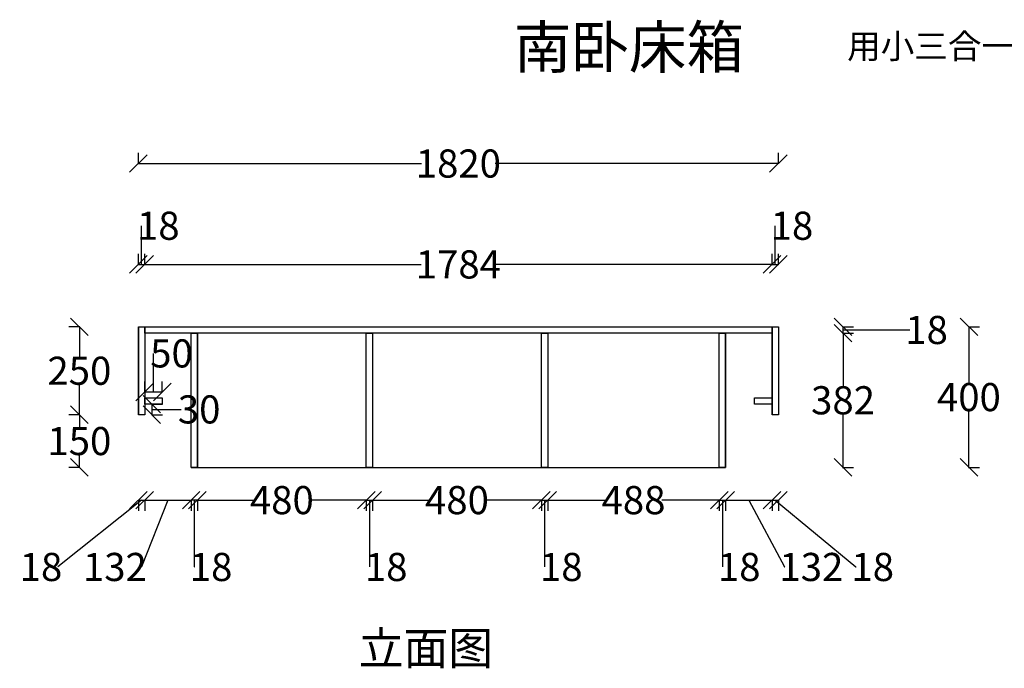
# Model space of a CAD drawing. Units: millimetres. Extents: x 910285 to 916176, y -122329 to -117411.
# Drawn here: x 910431 to 913231, y -119256 to -117411 of the extents above; entities that cross this region are included whole.
import ezdxf

# ---------------------------------------------------------------- set-up
doc = ezdxf.new("R2010")
doc.units = ezdxf.units.MM
doc.header["$MEASUREMENT"] = 0
doc.styles.add('HZ', font='txt')
doc.dimstyles.new('ISO-25', dxfattribs={"dimtxt": 80, "dimasz": 50, "dimexe": 30, "dimexo": 120, "dimgap": 0.09, "dimtad": 0, "dimtih": 1, "dimtoh": 1, "dimtxsty": 'Standard', "dimblk": 'OBLIQUE', "dimcen": 0.09, "dimadec": 0, "dimazin": 0, "dimtfac": 1, "dimtmove": 1, "dimatfit": 3, "dimfxl": 1.25, "dimfxlon": 1, "dimtolj": 1, "dimarcsym": 0})

# ---------------------------------------------------------------- blocks, each defined once
blk = doc.blocks.new('_Oblique')
at = {"color": 0, "linetype": 'ByBlock', "lineweight": -2}
blk.add_line((-0.5, -0.5), (0.5, 0.5), dxfattribs=at)
blk = doc.blocks.new('*D14')
at = {"color": 0, "linetype": 'ByBlock', "lineweight": -2, "transparency": 16777216}
for p, q in [((910777.6, -118106.9), (910777.6, -117996.9)), ((910777.6, -117996.9), (910777.8, -117996.9)), ((910768.6, -118108.2), (910768.6, -118076.9)), ((910786.6, -118108.2), (910786.6, -118076.9)), ((910768.6, -118106.9), (910786.6, -118106.9))]:
    blk.add_line(p, q, dxfattribs=at)
at = {"layer": 'Defpoints', "color": 0, "linetype": 'ByBlock', "transparency": 16777216}
for p in [(910786.6, -118106.9), (910768.6, -118284.4), (910786.6, -118284.4)]:
    blk.add_point(p, dxfattribs=at)
at = {"color": 0, "linetype": 'ByBlock', "lineweight": -2, "transparency": 16777216, "xscale": 50, "yscale": 50, "zscale": 50, "rotation": 180}
blk.add_blockref('_Oblique', (910768.6, -118106.9), dxfattribs=at)
at = {"color": 0, "linetype": 'ByBlock', "lineweight": -2, "transparency": 16777216, "xscale": 50, "yscale": 50, "zscale": 50}
blk.add_blockref('_Oblique', (910786.6, -118106.9), dxfattribs=at)
at = {"color": 0, "linetype": 'ByBlock', "transparency": 16777216, "insert": (910825.3, -117996.9), "char_height": 80, "attachment_point": 5}
blk.add_mtext('\\A1;18', dxfattribs=at)
blk = doc.blocks.new('*D15')
at = {"color": 0, "linetype": 'ByBlock', "lineweight": -2, "transparency": 16777216}
for p, q in [((910786.6, -118108.2), (910786.6, -118076.9)), ((912570.6, -118108.2), (912570.6, -118076.9)), ((910786.6, -118106.9), (911572.6, -118106.9)), ((912570.6, -118106.9), (911784.6, -118106.9))]:
    blk.add_line(p, q, dxfattribs=at)
at = {"layer": 'Defpoints', "color": 0, "linetype": 'ByBlock', "transparency": 16777216}
for p in [(912570.6, -118106.9), (910786.6, -118284.4), (912570.6, -118284.4)]:
    blk.add_point(p, dxfattribs=at)
at = {"color": 0, "linetype": 'ByBlock', "lineweight": -2, "transparency": 16777216, "xscale": 50, "yscale": 50, "zscale": 50, "rotation": 180}
blk.add_blockref('_Oblique', (910786.6, -118106.9), dxfattribs=at)
at = {"color": 0, "linetype": 'ByBlock', "lineweight": -2, "transparency": 16777216, "xscale": 50, "yscale": 50, "zscale": 50}
blk.add_blockref('_Oblique', (912570.6, -118106.9), dxfattribs=at)
at = {"color": 0, "linetype": 'ByBlock', "transparency": 16777216, "insert": (911678.6, -118106.9), "char_height": 80, "attachment_point": 5}
blk.add_mtext('\\A1;1784', dxfattribs=at)
blk = doc.blocks.new('*D16')
at = {"color": 0, "linetype": 'ByBlock', "lineweight": -2, "transparency": 16777216}
for p, q in [((912579.6, -118106.9), (912579.6, -117996.9)), ((912579.6, -117996.9), (912579.8, -117996.9)), ((912570.6, -118108.2), (912570.6, -118076.9)), ((912588.6, -118108.2), (912588.6, -118076.9)), ((912570.6, -118106.9), (912588.6, -118106.9))]:
    blk.add_line(p, q, dxfattribs=at)
at = {"layer": 'Defpoints', "color": 0, "linetype": 'ByBlock', "transparency": 16777216}
for p in [(912588.6, -118106.9), (912570.6, -118284.4), (912588.6, -118284.4)]:
    blk.add_point(p, dxfattribs=at)
at = {"color": 0, "linetype": 'ByBlock', "lineweight": -2, "transparency": 16777216, "xscale": 50, "yscale": 50, "zscale": 50, "rotation": 180}
blk.add_blockref('_Oblique', (912570.6, -118106.9), dxfattribs=at)
at = {"color": 0, "linetype": 'ByBlock', "lineweight": -2, "transparency": 16777216, "xscale": 50, "yscale": 50, "zscale": 50}
blk.add_blockref('_Oblique', (912588.6, -118106.9), dxfattribs=at)
at = {"color": 0, "linetype": 'ByBlock', "transparency": 16777216, "insert": (912627.3, -117996.9), "char_height": 80, "attachment_point": 5}
blk.add_mtext('\\A1;18', dxfattribs=at)
blk = doc.blocks.new('*D17')
at = {"color": 0, "linetype": 'ByBlock', "lineweight": -2, "transparency": 16777216}
for p, q in [((910777.6, -118777.4), (910539.3, -118967.5)), ((910768.6, -118776.2), (910768.6, -118807.4)), ((910768.6, -118777.4), (910786.6, -118777.4)), ((910786.6, -118776.2), (910786.6, -118807.4)), ((910539.3, -118967.5), (910539.1, -118967.5))]:
    blk.add_line(p, q, dxfattribs=at)
at = {"layer": 'Defpoints', "color": 0, "linetype": 'ByBlock', "transparency": 16777216}
for p in [(910768.6, -118534.4), (910786.6, -118534.4), (910786.6, -118777.4)]:
    blk.add_point(p, dxfattribs=at)
at = {"color": 0, "linetype": 'ByBlock', "lineweight": -2, "transparency": 16777216, "xscale": 50, "yscale": 50, "zscale": 50, "rotation": 180}
blk.add_blockref('_Oblique', (910768.6, -118777.4), dxfattribs=at)
at = {"color": 0, "linetype": 'ByBlock', "lineweight": -2, "transparency": 16777216, "xscale": 50, "yscale": 50, "zscale": 50}
blk.add_blockref('_Oblique', (910786.6, -118777.4), dxfattribs=at)
at = {"color": 0, "linetype": 'ByBlock', "transparency": 16777216, "insert": (910491.6, -118967.5), "char_height": 80, "attachment_point": 5}
blk.add_mtext('\\A1;18', dxfattribs=at)
blk = doc.blocks.new('*D1')
at = {"color": 0, "linetype": 'ByBlock', "lineweight": -2, "transparency": 16777216}
for p, q in [((910852.6, -118777.4), (910777.9, -118967.5)), ((910786.6, -118776.2), (910786.6, -118807.4)), ((910786.6, -118777.4), (910918.6, -118777.4)), ((910918.6, -118777.4), (910918.6, -118807.4)), ((910777.9, -118967.5), (910777.7, -118967.5))]:
    blk.add_line(p, q, dxfattribs=at)
at = {"layer": 'Defpoints', "color": 0, "linetype": 'ByBlock', "transparency": 16777216}
for p in [(910786.6, -118534.4), (910918.6, -118684.4), (910918.6, -118777.4)]:
    blk.add_point(p, dxfattribs=at)
at = {"color": 0, "linetype": 'ByBlock', "lineweight": -2, "transparency": 16777216, "xscale": 50, "yscale": 50, "zscale": 50, "rotation": 180}
blk.add_blockref('_Oblique', (910786.6, -118777.4), dxfattribs=at)
at = {"color": 0, "linetype": 'ByBlock', "lineweight": -2, "transparency": 16777216, "xscale": 50, "yscale": 50, "zscale": 50}
blk.add_blockref('_Oblique', (910918.6, -118777.4), dxfattribs=at)
at = {"color": 0, "linetype": 'ByBlock', "transparency": 16777216, "insert": (910701.8, -118967.5), "char_height": 80, "attachment_point": 5}
blk.add_mtext('\\A1;132', dxfattribs=at)
blk = doc.blocks.new('*D18')
at = {"color": 0, "linetype": 'ByBlock', "lineweight": -2, "transparency": 16777216}
for p, q in [((910918.6, -118777.4), (910918.6, -118807.4)), ((910936.6, -118777.4), (910918.6, -118777.4)), ((910927.6, -118777.4), (910927.6, -118967.5)), ((910936.6, -118777.4), (910936.6, -118807.4)), ((910927.6, -118967.5), (910927.8, -118967.5))]:
    blk.add_line(p, q, dxfattribs=at)
at = {"layer": 'Defpoints', "color": 0, "linetype": 'ByBlock', "transparency": 16777216}
for p in [(910918.6, -118684.4), (910936.6, -118684.4), (910918.6, -118777.4)]:
    blk.add_point(p, dxfattribs=at)
at = {"color": 0, "linetype": 'ByBlock', "lineweight": -2, "transparency": 16777216, "xscale": 50, "yscale": 50, "zscale": 50, "rotation": 180}
blk.add_blockref('_Oblique', (910918.6, -118777.4), dxfattribs=at)
at = {"color": 0, "linetype": 'ByBlock', "lineweight": -2, "transparency": 16777216, "xscale": 50, "yscale": 50, "zscale": 50}
blk.add_blockref('_Oblique', (910936.6, -118777.4), dxfattribs=at)
at = {"color": 0, "linetype": 'ByBlock', "transparency": 16777216, "insert": (910975.3, -118967.5), "char_height": 80, "attachment_point": 5}
blk.add_mtext('\\A1;18', dxfattribs=at)
blk = doc.blocks.new('*D19')
at = {"color": 0, "linetype": 'ByBlock', "lineweight": -2, "transparency": 16777216}
for p, q in [((910936.6, -118777.4), (910936.6, -118807.4)), ((910936.6, -118777.4), (911095.6, -118777.4)), ((911416.6, -118777.4), (911257.6, -118777.4)), ((911416.6, -118777.4), (911416.6, -118807.4))]:
    blk.add_line(p, q, dxfattribs=at)
at = {"layer": 'Defpoints', "color": 0, "linetype": 'ByBlock', "transparency": 16777216}
for p in [(910936.6, -118684.4), (911416.6, -118684.4), (910936.6, -118777.4)]:
    blk.add_point(p, dxfattribs=at)
at = {"color": 0, "linetype": 'ByBlock', "lineweight": -2, "transparency": 16777216, "xscale": 50, "yscale": 50, "zscale": 50, "rotation": 180}
blk.add_blockref('_Oblique', (910936.6, -118777.4), dxfattribs=at)
at = {"color": 0, "linetype": 'ByBlock', "lineweight": -2, "transparency": 16777216, "xscale": 50, "yscale": 50, "zscale": 50}
blk.add_blockref('_Oblique', (911416.6, -118777.4), dxfattribs=at)
at = {"color": 0, "linetype": 'ByBlock', "transparency": 16777216, "insert": (911176.6, -118777.4), "char_height": 80, "attachment_point": 5}
blk.add_mtext('\\A1;480', dxfattribs=at)
blk = doc.blocks.new('*D20')
at = {"color": 0, "linetype": 'ByBlock', "lineweight": -2, "transparency": 16777216}
for p, q in [((911416.6, -118777.4), (911416.6, -118807.4)), ((911416.6, -118777.4), (911434.6, -118777.4)), ((911425.6, -118777.4), (911425.6, -118967.5)), ((911434.6, -118777.4), (911434.6, -118807.4)), ((911425.6, -118967.5), (911425.8, -118967.5))]:
    blk.add_line(p, q, dxfattribs=at)
at = {"layer": 'Defpoints', "color": 0, "linetype": 'ByBlock', "transparency": 16777216}
for p in [(911416.6, -118684.4), (911434.6, -118684.4), (911434.6, -118777.4)]:
    blk.add_point(p, dxfattribs=at)
at = {"color": 0, "linetype": 'ByBlock', "lineweight": -2, "transparency": 16777216, "xscale": 50, "yscale": 50, "zscale": 50, "rotation": 180}
blk.add_blockref('_Oblique', (911416.6, -118777.4), dxfattribs=at)
at = {"color": 0, "linetype": 'ByBlock', "lineweight": -2, "transparency": 16777216, "xscale": 50, "yscale": 50, "zscale": 50}
blk.add_blockref('_Oblique', (911434.6, -118777.4), dxfattribs=at)
at = {"color": 0, "linetype": 'ByBlock', "transparency": 16777216, "insert": (911473.3, -118967.5), "char_height": 80, "attachment_point": 5}
blk.add_mtext('\\A1;18', dxfattribs=at)
blk = doc.blocks.new('*D21')
at = {"color": 0, "linetype": 'ByBlock', "lineweight": -2, "transparency": 16777216}
for p, q in [((911434.6, -118777.4), (911434.6, -118807.4)), ((911434.6, -118777.4), (911593.6, -118777.4)), ((911914.6, -118777.4), (911755.6, -118777.4)), ((911914.6, -118777.4), (911914.6, -118807.4))]:
    blk.add_line(p, q, dxfattribs=at)
at = {"layer": 'Defpoints', "color": 0, "linetype": 'ByBlock', "transparency": 16777216}
for p in [(911434.6, -118684.4), (911914.6, -118684.4), (911434.6, -118777.4)]:
    blk.add_point(p, dxfattribs=at)
at = {"color": 0, "linetype": 'ByBlock', "lineweight": -2, "transparency": 16777216, "xscale": 50, "yscale": 50, "zscale": 50, "rotation": 180}
blk.add_blockref('_Oblique', (911434.6, -118777.4), dxfattribs=at)
at = {"color": 0, "linetype": 'ByBlock', "lineweight": -2, "transparency": 16777216, "xscale": 50, "yscale": 50, "zscale": 50}
blk.add_blockref('_Oblique', (911914.6, -118777.4), dxfattribs=at)
at = {"color": 0, "linetype": 'ByBlock', "transparency": 16777216, "insert": (911674.6, -118777.4), "char_height": 80, "attachment_point": 5}
blk.add_mtext('\\A1;480', dxfattribs=at)
blk = doc.blocks.new('*D22')
at = {"color": 0, "linetype": 'ByBlock', "lineweight": -2, "transparency": 16777216}
for p, q in [((911914.6, -118777.4), (911914.6, -118807.4)), ((911914.6, -118777.4), (911932.6, -118777.4)), ((911923.6, -118777.4), (911923.6, -118967.5)), ((911932.6, -118777.4), (911932.6, -118807.4)), ((911923.6, -118967.5), (911923.8, -118967.5))]:
    blk.add_line(p, q, dxfattribs=at)
at = {"layer": 'Defpoints', "color": 0, "linetype": 'ByBlock', "transparency": 16777216}
for p in [(911914.6, -118684.4), (911932.6, -118684.4), (911932.6, -118777.4)]:
    blk.add_point(p, dxfattribs=at)
at = {"color": 0, "linetype": 'ByBlock', "lineweight": -2, "transparency": 16777216, "xscale": 50, "yscale": 50, "zscale": 50, "rotation": 180}
blk.add_blockref('_Oblique', (911914.6, -118777.4), dxfattribs=at)
at = {"color": 0, "linetype": 'ByBlock', "lineweight": -2, "transparency": 16777216, "xscale": 50, "yscale": 50, "zscale": 50}
blk.add_blockref('_Oblique', (911932.6, -118777.4), dxfattribs=at)
at = {"color": 0, "linetype": 'ByBlock', "transparency": 16777216, "insert": (911971.3, -118967.5), "char_height": 80, "attachment_point": 5}
blk.add_mtext('\\A1;18', dxfattribs=at)
blk = doc.blocks.new('*D23')
at = {"color": 0, "linetype": 'ByBlock', "lineweight": -2, "transparency": 16777216}
for p, q in [((911932.6, -118777.4), (911932.6, -118807.4)), ((911932.6, -118777.4), (912096.1, -118777.4)), ((912420.6, -118777.4), (912257.2, -118777.4)), ((912420.6, -118777.4), (912420.6, -118807.4))]:
    blk.add_line(p, q, dxfattribs=at)
at = {"layer": 'Defpoints', "color": 0, "linetype": 'ByBlock', "transparency": 16777216}
for p in [(911932.6, -118684.4), (912420.6, -118684.4), (911932.6, -118777.4)]:
    blk.add_point(p, dxfattribs=at)
at = {"color": 0, "linetype": 'ByBlock', "lineweight": -2, "transparency": 16777216, "xscale": 50, "yscale": 50, "zscale": 50, "rotation": 180}
blk.add_blockref('_Oblique', (911932.6, -118777.4), dxfattribs=at)
at = {"color": 0, "linetype": 'ByBlock', "lineweight": -2, "transparency": 16777216, "xscale": 50, "yscale": 50, "zscale": 50}
blk.add_blockref('_Oblique', (912420.6, -118777.4), dxfattribs=at)
at = {"color": 0, "linetype": 'ByBlock', "transparency": 16777216, "insert": (912176.6, -118777.4), "char_height": 80, "attachment_point": 5}
blk.add_mtext('\\A1;488', dxfattribs=at)
blk = doc.blocks.new('*D24')
at = {"color": 0, "linetype": 'ByBlock', "lineweight": -2, "transparency": 16777216}
for p, q in [((912420.6, -118777.4), (912420.6, -118807.4)), ((912420.6, -118777.4), (912438.6, -118777.4)), ((912429.6, -118777.4), (912429.6, -118967.5)), ((912438.6, -118777.4), (912438.6, -118807.4)), ((912429.6, -118967.5), (912429.8, -118967.5))]:
    blk.add_line(p, q, dxfattribs=at)
at = {"layer": 'Defpoints', "color": 0, "linetype": 'ByBlock', "transparency": 16777216}
for p in [(912420.6, -118684.4), (912438.6, -118684.4), (912438.6, -118777.4)]:
    blk.add_point(p, dxfattribs=at)
at = {"color": 0, "linetype": 'ByBlock', "lineweight": -2, "transparency": 16777216, "xscale": 50, "yscale": 50, "zscale": 50, "rotation": 180}
blk.add_blockref('_Oblique', (912420.6, -118777.4), dxfattribs=at)
at = {"color": 0, "linetype": 'ByBlock', "lineweight": -2, "transparency": 16777216, "xscale": 50, "yscale": 50, "zscale": 50}
blk.add_blockref('_Oblique', (912438.6, -118777.4), dxfattribs=at)
at = {"color": 0, "linetype": 'ByBlock', "transparency": 16777216, "insert": (912477.3, -118967.5), "char_height": 80, "attachment_point": 5}
blk.add_mtext('\\A1;18', dxfattribs=at)
blk = doc.blocks.new('*D2')
at = {"color": 0, "linetype": 'ByBlock', "lineweight": -2, "transparency": 16777216}
for p, q in [((912438.6, -118777.4), (912438.6, -118807.4)), ((912438.6, -118777.4), (912570.6, -118777.4)), ((912504.6, -118777.4), (912606.5, -118967.5)), ((912570.6, -118776.2), (912570.6, -118807.4)), ((912606.5, -118967.5), (912606.7, -118967.5))]:
    blk.add_line(p, q, dxfattribs=at)
at = {"layer": 'Defpoints', "color": 0, "linetype": 'ByBlock', "transparency": 16777216}
for p in [(912570.6, -118534.4), (912438.6, -118684.4), (912570.6, -118777.4)]:
    blk.add_point(p, dxfattribs=at)
at = {"color": 0, "linetype": 'ByBlock', "lineweight": -2, "transparency": 16777216, "xscale": 50, "yscale": 50, "zscale": 50, "rotation": 180}
blk.add_blockref('_Oblique', (912438.6, -118777.4), dxfattribs=at)
at = {"color": 0, "linetype": 'ByBlock', "lineweight": -2, "transparency": 16777216, "xscale": 50, "yscale": 50, "zscale": 50}
blk.add_blockref('_Oblique', (912570.6, -118777.4), dxfattribs=at)
at = {"color": 0, "linetype": 'ByBlock', "transparency": 16777216, "insert": (912682.5, -118967.5), "char_height": 80, "attachment_point": 5}
blk.add_mtext('\\A1;132', dxfattribs=at)
blk = doc.blocks.new('*D25')
at = {"color": 0, "linetype": 'ByBlock', "lineweight": -2, "transparency": 16777216}
for p, q in [((912570.6, -118776.2), (912570.6, -118807.4)), ((912570.6, -118777.4), (912588.6, -118777.4)), ((912579.6, -118777.4), (912809.3, -118967.5)), ((912588.6, -118776.2), (912588.6, -118807.4)), ((912809.3, -118967.5), (912809.5, -118967.5))]:
    blk.add_line(p, q, dxfattribs=at)
at = {"layer": 'Defpoints', "color": 0, "linetype": 'ByBlock', "transparency": 16777216}
for p in [(912570.6, -118534.4), (912588.6, -118534.4), (912588.6, -118777.4)]:
    blk.add_point(p, dxfattribs=at)
at = {"color": 0, "linetype": 'ByBlock', "lineweight": -2, "transparency": 16777216, "xscale": 50, "yscale": 50, "zscale": 50, "rotation": 180}
blk.add_blockref('_Oblique', (912570.6, -118777.4), dxfattribs=at)
at = {"color": 0, "linetype": 'ByBlock', "lineweight": -2, "transparency": 16777216, "xscale": 50, "yscale": 50, "zscale": 50}
blk.add_blockref('_Oblique', (912588.6, -118777.4), dxfattribs=at)
at = {"color": 0, "linetype": 'ByBlock', "transparency": 16777216, "insert": (912856.9, -118967.5), "char_height": 80, "attachment_point": 5}
blk.add_mtext('\\A1;18', dxfattribs=at)
blk = doc.blocks.new('*D26')
at = {"color": 0, "linetype": 'ByBlock', "lineweight": -2, "transparency": 16777216}
for p, q in [((910602, -118534.4), (910570.8, -118534.4)), ((910600.8, -118534.4), (910600.8, -118569.3)), ((910600.8, -118684.4), (910600.8, -118649.5)), ((910602, -118684.4), (910570.8, -118684.4))]:
    blk.add_line(p, q, dxfattribs=at)
at = {"layer": 'Defpoints', "color": 0, "linetype": 'ByBlock', "transparency": 16777216}
for p in [(910768.6, -118534.4), (910600.8, -118684.4), (910918.6, -118684.4)]:
    blk.add_point(p, dxfattribs=at)
at = {"color": 0, "linetype": 'ByBlock', "lineweight": -2, "transparency": 16777216, "xscale": 50, "yscale": 50, "zscale": 50}
for p, rotation in [((910600.8, -118534.4), 90), ((910600.8, -118684.4), 270)]:
    blk.add_blockref('_Oblique', p, dxfattribs=dict(at, rotation=rotation))
at = {"color": 0, "linetype": 'ByBlock', "transparency": 16777216, "insert": (910600.8, -118609.4), "char_height": 80, "attachment_point": 5}
blk.add_mtext('\\A1;150', dxfattribs=at)
blk = doc.blocks.new('*D27')
at = {"color": 0, "linetype": 'ByBlock', "lineweight": -2, "transparency": 16777216}
for p, q in [((910602, -118284.4), (910570.8, -118284.4)), ((910600.8, -118284.4), (910600.8, -118369.3)), ((910600.8, -118534.4), (910600.8, -118449.5)), ((910602, -118534.4), (910570.8, -118534.4))]:
    blk.add_line(p, q, dxfattribs=at)
at = {"layer": 'Defpoints', "color": 0, "linetype": 'ByBlock', "transparency": 16777216}
for p in [(910600.8, -118284.4), (910768.6, -118284.4), (910768.6, -118534.4)]:
    blk.add_point(p, dxfattribs=at)
at = {"color": 0, "linetype": 'ByBlock', "lineweight": -2, "transparency": 16777216, "xscale": 50, "yscale": 50, "zscale": 50}
for p, rotation in [((910600.8, -118284.4), 90), ((910600.8, -118534.4), 270)]:
    blk.add_blockref('_Oblique', p, dxfattribs=dict(at, rotation=rotation))
at = {"color": 0, "linetype": 'ByBlock', "transparency": 16777216, "insert": (910600.8, -118409.4), "char_height": 80, "attachment_point": 5}
blk.add_mtext('\\A1;250', dxfattribs=at)
blk = doc.blocks.new('*D28')
at = {"color": 0, "linetype": 'ByBlock', "lineweight": -2, "transparency": 16777216}
for p, q in [((912771.2, -118302.4), (912802.5, -118302.4)), ((912772.5, -118302.4), (912772.5, -118453.3)), ((912772.5, -118684.4), (912772.5, -118533.5)), ((912771.2, -118684.4), (912802.5, -118684.4))]:
    blk.add_line(p, q, dxfattribs=at)
at = {"layer": 'Defpoints', "color": 0, "linetype": 'ByBlock', "transparency": 16777216}
for p in [(912438.6, -118302.4), (912772.5, -118302.4), (912438.6, -118684.4)]:
    blk.add_point(p, dxfattribs=at)
at = {"color": 0, "linetype": 'ByBlock', "lineweight": -2, "transparency": 16777216, "xscale": 50, "yscale": 50, "zscale": 50}
for p, rotation in [((912772.5, -118302.4), 90), ((912772.5, -118684.4), 270)]:
    blk.add_blockref('_Oblique', p, dxfattribs=dict(at, rotation=rotation))
at = {"color": 0, "linetype": 'ByBlock', "transparency": 16777216, "insert": (912772.5, -118493.4), "char_height": 80, "attachment_point": 5}
blk.add_mtext('\\A1;382', dxfattribs=at)
blk = doc.blocks.new('*D29')
at = {"color": 0, "linetype": 'ByBlock', "lineweight": -2, "transparency": 16777216}
for p, q in [((912771.2, -118284.4), (912802.5, -118284.4)), ((912771.2, -118302.4), (912802.5, -118302.4)), ((912772.5, -118302.4), (912772.5, -118284.4)), ((912772.5, -118293.4), (912962.5, -118293.4)), ((912962.5, -118293.4), (912962.7, -118293.4))]:
    blk.add_line(p, q, dxfattribs=at)
at = {"layer": 'Defpoints', "color": 0, "linetype": 'ByBlock', "transparency": 16777216}
for p in [(912438.6, -118284.4), (912438.6, -118302.4), (912772.5, -118284.4)]:
    blk.add_point(p, dxfattribs=at)
at = {"color": 0, "linetype": 'ByBlock', "lineweight": -2, "transparency": 16777216, "xscale": 50, "yscale": 50, "zscale": 50}
for p, rotation in [((912772.5, -118284.4), 90), ((912772.5, -118302.4), 270)]:
    blk.add_blockref('_Oblique', p, dxfattribs=dict(at, rotation=rotation))
at = {"color": 0, "linetype": 'ByBlock', "transparency": 16777216, "insert": (913010.2, -118293.4), "char_height": 80, "attachment_point": 5}
blk.add_mtext('\\A1;18', dxfattribs=at)
blk = doc.blocks.new('*D3')
at = {"color": 0, "linetype": 'ByBlock', "lineweight": -2, "transparency": 16777216}
for p, q in [((913129.1, -118284.4), (913160.4, -118284.4)), ((913130.4, -118284.4), (913130.4, -118444.3)), ((913130.4, -118684.4), (913130.4, -118524.5)), ((913129.1, -118684.4), (913160.4, -118684.4))]:
    blk.add_line(p, q, dxfattribs=at)
at = {"layer": 'Defpoints', "color": 0, "linetype": 'ByBlock', "transparency": 16777216}
for p in [(912438.6, -118284.4), (913130.4, -118284.4), (912438.6, -118684.4)]:
    blk.add_point(p, dxfattribs=at)
at = {"color": 0, "linetype": 'ByBlock', "lineweight": -2, "transparency": 16777216, "xscale": 50, "yscale": 50, "zscale": 50}
for p, rotation in [((913130.4, -118284.4), 90), ((913130.4, -118684.4), 270)]:
    blk.add_blockref('_Oblique', p, dxfattribs=dict(at, rotation=rotation))
at = {"color": 0, "linetype": 'ByBlock', "transparency": 16777216, "insert": (913130.4, -118484.4), "char_height": 80, "attachment_point": 5}
blk.add_mtext('\\A1;400', dxfattribs=at)
blk = doc.blocks.new('*D30')
at = {"color": 0, "linetype": 'ByBlock', "lineweight": -2, "transparency": 16777216}
for p, q in [((910806.8, -118504.4), (910836.8, -118504.4)), ((910806.8, -118504.4), (910806.8, -118534.4)), ((910806.8, -118519.4), (910890.1, -118519.4)), ((910890.1, -118519.4), (910890.3, -118519.4)), ((910806.8, -118534.4), (910836.8, -118534.4))]:
    blk.add_line(p, q, dxfattribs=at)
at = {"layer": 'Defpoints', "color": 0, "linetype": 'ByBlock', "transparency": 16777216}
for p in [(910786.6, -118504.4), (910786.6, -118534.4), (910806.8, -118534.4)]:
    blk.add_point(p, dxfattribs=at)
at = {"color": 0, "linetype": 'ByBlock', "lineweight": -2, "transparency": 16777216, "xscale": 50, "yscale": 50, "zscale": 50}
for p, rotation in [((910806.8, -118504.4), 90), ((910806.8, -118534.4), 270)]:
    blk.add_blockref('_Oblique', p, dxfattribs=dict(at, rotation=rotation))
at = {"color": 0, "linetype": 'ByBlock', "transparency": 16777216, "insert": (910941.4, -118519.4), "char_height": 80, "attachment_point": 5}
blk.add_mtext('\\A1;30', dxfattribs=at)
blk = doc.blocks.new('*D31')
at = {"color": 0, "linetype": 'ByBlock', "lineweight": -2, "transparency": 16777216}
for p, q in [((910811.6, -118470.1), (910811.6, -118360.1)), ((910811.6, -118360.1), (910811.8, -118360.1)), ((910786.6, -118470.1), (910786.6, -118440.1)), ((910836.6, -118470.1), (910836.6, -118440.1)), ((910836.6, -118470.1), (910786.6, -118470.1))]:
    blk.add_line(p, q, dxfattribs=at)
at = {"layer": 'Defpoints', "color": 0, "linetype": 'ByBlock', "transparency": 16777216}
for p in [(910786.6, -118470.1), (910786.6, -118486.4), (910836.6, -118486.4)]:
    blk.add_point(p, dxfattribs=at)
at = {"color": 0, "linetype": 'ByBlock', "lineweight": -2, "transparency": 16777216, "xscale": 50, "yscale": 50, "zscale": 50, "rotation": 180}
blk.add_blockref('_Oblique', (910786.6, -118470.1), dxfattribs=at)
at = {"color": 0, "linetype": 'ByBlock', "lineweight": -2, "transparency": 16777216, "xscale": 50, "yscale": 50, "zscale": 50}
blk.add_blockref('_Oblique', (910836.6, -118470.1), dxfattribs=at)
at = {"color": 0, "linetype": 'ByBlock', "transparency": 16777216, "insert": (910862.8, -118360.1), "char_height": 80, "attachment_point": 5}
blk.add_mtext('\\A1;50', dxfattribs=at)
blk = doc.blocks.new('*D9')
at = {"color": 0, "linetype": 'ByBlock', "lineweight": -2, "transparency": 16777216}
for p, q in [((910768.6, -117821.2), (910768.6, -117790)), ((912588.6, -117821.2), (912588.6, -117790)), ((910768.6, -117820), (911573.5, -117820)), ((912588.6, -117820), (911783.7, -117820))]:
    blk.add_line(p, q, dxfattribs=at)
at = {"layer": 'Defpoints', "color": 0, "linetype": 'ByBlock', "transparency": 16777216}
for p in [(910768.6, -117820), (910768.6, -118284.4), (912588.6, -118284.4)]:
    blk.add_point(p, dxfattribs=at)
at = {"color": 0, "linetype": 'ByBlock', "lineweight": -2, "transparency": 16777216, "xscale": 50, "yscale": 50, "zscale": 50, "rotation": 180}
blk.add_blockref('_Oblique', (910768.6, -117820), dxfattribs=at)
at = {"color": 0, "linetype": 'ByBlock', "lineweight": -2, "transparency": 16777216, "xscale": 50, "yscale": 50, "zscale": 50}
blk.add_blockref('_Oblique', (912588.6, -117820), dxfattribs=at)
at = {"color": 0, "linetype": 'ByBlock', "transparency": 16777216, "insert": (911678.6, -117820), "char_height": 80, "attachment_point": 5}
blk.add_mtext('\\A1;1820', dxfattribs=at)

msp = doc.modelspace()

# ---------------------------------------------------------------- linework, layer by layer
at = {"color": 0, "linetype": 'ByBlock'}
for p, q in [((910768.617, -118284.367), (910768.617, -118534.367)), ((910768.617, -118284.367), (912588.617, -118284.367)), ((910786.617, -118284.367), (910786.617, -118534.367)), ((912570.617, -118302.367), (910786.617, -118302.367)), ((910918.617, -118684.367), (910918.617, -118302.367)), ((910936.617, -118684.367), (910936.617, -118302.367)), ((912420.617, -118684.367), (912420.617, -118302.367)), ((912438.617, -118684.367), (912438.617, -118302.367)), ((912570.617, -118284.367), (912570.617, -118534.367)), ((912588.617, -118284.367), (912588.617, -118534.367)), ((910918.617, -118684.367), (912438.617, -118684.367))]:
    msp.add_line(p, q, dxfattribs=at)
for points in [[(910768.617, -118284.367), (910786.617, -118284.367), (910786.617, -118534.367), (910768.617, -118534.367)], [(910786.617, -118284.367), (912570.617, -118284.367), (912570.617, -118302.367), (910786.617, -118302.367)], [(910918.617, -118302.367), (910936.617, -118302.367), (910936.617, -118684.367), (910918.617, -118684.367)], [(911416.617, -118302.367), (911434.617, -118302.367), (911434.617, -118684.367), (911416.617, -118684.367)], [(911914.617, -118302.367), (911932.617, -118302.367), (911932.617, -118684.367), (911914.617, -118684.367)], [(912420.617, -118302.367), (912438.617, -118302.367), (912438.617, -118684.367), (912420.617, -118684.367)], [(912570.617, -118284.367), (912588.617, -118284.367), (912588.617, -118534.367), (912570.617, -118534.367)]]:
    msp.add_lwpolyline(points, close=True, dxfattribs=at)
at = {"color": 4, "linetype": 'ByBlock'}
for points in [[(910786.617, -118486.367), (910836.617, -118486.367), (910836.617, -118504.367), (910786.617, -118504.367)], [(912570.617, -118504.367), (912520.617, -118504.367), (912520.617, -118486.367), (912570.617, -118486.367)]]:
    msp.add_lwpolyline(points, close=True, dxfattribs=at)

# ---------------------------------------------------------------- texts
at = {"color": 1, "style": 'HZ'}
msp.add_text('立面图', height=93.3955, dxfattribs=at).set_placement((911395.18, -119245.579))
at = {"color": 1, "insert": (911836.076, -117429.04), "char_height": 120, "width": 2608.44811, "attachment_point": 1}
msp.add_mtext('南卧床箱', dxfattribs=at)
at = {"color": 6, "linetype": 'ByBlock', "insert": (912762.779, -117451.277), "char_height": 70, "width": 2179.93546, "attachment_point": 1}
msp.add_mtext(' 用小三合一件（盖颜色：灰）', dxfattribs=at)

# ---------------------------------------------------------------- dimensions: what is measured, and where the dimension line sits
at = {"color": 0, "linetype": 'ByBlock'}
for base, p1, p2, picture, middle in [((910768.617, -117819.96), (912588.617, -118284.367), (910768.617, -118284.367), '*D9', (911678.617, -117819.96)), ((910786.617, -118106.916), (910768.617, -118284.367), (910786.617, -118284.367), '*D14', (910777.887, -117996.871)), ((912588.617, -118106.916), (912570.617, -118284.367), (912588.617, -118284.367), '*D16', (912579.887, -117996.871)), ((912570.617, -118106.916), (910786.617, -118284.367), (912570.617, -118284.367), '*D15', (911678.617, -118106.916)), ((910786.617, -118470.13), (910836.617, -118486.367), (910786.617, -118486.367), '*D31', (910811.887, -118360.085)), ((910918.617, -118777.441), (910936.617, -118684.367), (910918.617, -118684.367), '*D18', (910927.887, -118967.486)), ((910936.617, -118777.441), (911416.617, -118684.367), (910936.617, -118684.367), '*D19', (911176.617, -118777.441)), ((911434.617, -118777.441), (911416.617, -118684.367), (911434.617, -118684.367), '*D20', (911425.887, -118967.486)), ((911434.617, -118777.441), (911914.617, -118684.367), (911434.617, -118684.367), '*D21', (911674.617, -118777.441)), ((911932.617, -118777.441), (911914.617, -118684.367), (911932.617, -118684.367), '*D22', (911923.887, -118967.486)), ((911932.617, -118777.441), (912420.617, -118684.367), (911932.617, -118684.367), '*D23', (912176.617, -118777.441)), ((912438.617, -118777.441), (912420.617, -118684.367), (912438.617, -118684.367), '*D24', (912429.887, -118967.486))]:
    dim = msp.add_linear_dim(base=base, p1=p1, p2=p2, dimstyle='ISO-25', dxfattribs=at)
    dim.commit()
    dim.dimension.update_dxf_attribs({"geometry": picture, "text_midpoint": middle})
for base, p1, p2, angle, picture, middle in [((912772.49, -118284.367), (912438.617, -118302.367), (912438.617, -118284.367), 90, '*D29', (912962.805, -118293.367)), ((910600.756, -118284.367), (910768.617, -118534.367), (910768.617, -118284.367), 270, '*D27', (910600.756, -118409.367)), ((913130.399, -118284.367), (912438.617, -118684.367), (912438.617, -118284.367), 90, '*D3', (913130.399, -118484.367)), ((912772.49, -118302.367), (912438.617, -118684.367), (912438.617, -118302.367), 90, '*D28', (912772.49, -118493.367)), ((910600.756, -118684.367), (910768.617, -118534.367), (910918.617, -118684.367), 270, '*D26', (910600.756, -118609.367))]:
    dim = msp.add_linear_dim(base=base, p1=p1, p2=p2, angle=angle, dimstyle='ISO-25', dxfattribs=at)
    dim.commit()
    dim.dimension.update_dxf_attribs({"geometry": picture, "text_midpoint": middle})
dim = msp.add_linear_dim(base=(910806.752, -118534.367), p1=(910786.617, -118504.367), p2=(910786.617, -118534.367), angle=90, dimstyle='ISO-25', dxfattribs=at)
dim.commit()
dim.dimension.update_dxf_attribs({"geometry": '*D30', "text_midpoint": (910890.408, -118519.367), "dimtype": 128})
for base, p1, p2, picture, middle in [((910786.617, -118777.441), (910768.617, -118534.367), (910786.617, -118534.367), '*D17', (910539.018, -118967.486)), ((910918.617, -118777.441), (910786.617, -118534.367), (910918.617, -118684.367), '*D1', (910777.603, -118967.486)), ((912570.617, -118777.441), (912438.617, -118684.367), (912570.617, -118534.367), '*D2', (912606.777, -118967.486)), ((912588.617, -118777.441), (912570.617, -118534.367), (912588.617, -118534.367), '*D25', (912809.549, -118967.486))]:
    dim = msp.add_linear_dim(base=base, p1=p1, p2=p2, dimstyle='ISO-25', dxfattribs=at)
    dim.commit()
    dim.dimension.update_dxf_attribs({"geometry": picture, "text_midpoint": middle, "dimtype": 128})

doc.saveas('drawing.dxf')
